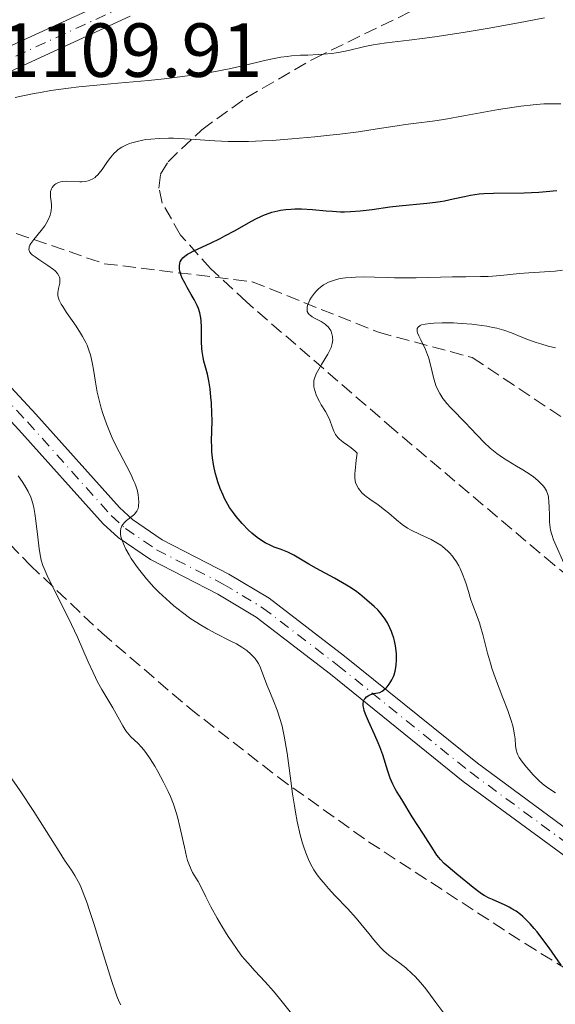
# Model space of a CAD drawing. Units: metres. Extents: x 654527 to 657977, y 4760249 to 4762639.
# Drawn here: x 656593 to 656664, y 4760488 to 4760617 of the extents above; entities that cross this region are included whole.
import ezdxf

# ---------------------------------------------------------------- set-up
doc = ezdxf.new("R2010")
doc.units = ezdxf.units.M
doc.header["$MEASUREMENT"] = 0
doc.linetypes.add('DGN Style 3', pattern=[2.435890702152634, 1.739921930109024, -0.6959687720436097])
doc.linetypes.add('DGN Style 4', pattern=[2.7856150101045474, 1.391937544087219, -0.6959687720436097, 0.001739921930109024, -0.6959687720436097])
for name, color, linetype, lineweight in [('Barranco lineal', 142, 'DGN Style 3', 13), ('Cota de punto acotado terreno', 7, 'Continuous', 0), ('Curva de nivel directora', 30, 'Continuous', 30), ('Curva de nivel intermedia', 30, 'Continuous', 0), ('Eje pista sin pavimentar', 7, 'DGN Style 4', 0), ('Línea de pista sin pavimentar', 7, 'Continuous', 0), ('Pista sin pavimentar', 9, 'Continuous', 0), ('Zona arbolada', 92, 'DGN Style 3', 0)]:
    doc.layers.add(name, color=color, linetype=linetype, lineweight=lineweight)
doc.styles.add('Style-Arial', font='arial.ttf')

msp = doc.modelspace()

# ---------------------------------------------------------------- linework, layer by layer
at = {"layer": 'Barranco lineal', "color": 142, "linetype": 'DGN Style 3', "lineweight": 13}
msp.add_polyline3d([(656574.4699999997, 4760595.619999999, 1109.919999999998), (656604.4400000004, 4760585.380000001, 1103.220000000001), (656623.8099999997, 4760583.02, 1097.960000000006), (656640.3499999996, 4760576.4, 1092.270000000004), (656652.6399999997, 4760573.09, 1090), (656675.3200000003, 4760557.970000001, 1085), (656700.3600000005, 4760552.77, 1078.669999999998), (656715.2000000002, 4760550.09, 1075), (656730.1200000001, 4760543, 1073.110000000001), (656741.3099999997, 4760535.539999999, 1070), (656753.9900000002, 4760531.07, 1069.710000000006), (656768.1600000003, 4760530.32, 1065), (656781.5800000001, 4760530.689999999, 1065), (656795.0099999999, 4760526.970000001, 1060), (656805.8200000003, 4760522.859999999, 1060), (656822.5999999996, 4760518.76, 1056.479999999996), (656838.2599999999, 4760516.15, 1055), (656862.8700000001, 4760515.029999999, 1051.100000000006), (656875.9199999999, 4760515.779999999, 1050), (656897.5499999998, 4760508.32, 1045), (656911.3499999996, 4760501.24, 1044.820000000007), (656925.5199999996, 4760498.630000001, 1040), (656932.5899999999, 4760495.630000001, 1039.360000000001)], dxfattribs=at)
at = {"layer": 'Curva de nivel directora', "color": 30, "linetype": 'Continuous', "lineweight": 30, "elevation": 1100, "flags": 128}
for points in [[(656619.6199999999, 4760555.920000001), (656619.3000000003, 4760556.820000002), (656619.1199999992, 4760557.430000001), (656619.0099999995, 4760557.830000003), (656618.8299999986, 4760558.630000002), (656618.7399999992, 4760559.07), (656618.6200000007, 4760559.930000001), (656618.5400000003, 4760560.750000001), (656618.52, 4760561.28), (656618.5, 4760562.279999999), (656618.52, 4760563.350000001), (656618.5499999991, 4760564.880000002), (656618.5400000003, 4760565.770000001), (656618.4699999987, 4760567.15), (656618.4100000006, 4760567.880000001), (656618.2999999989, 4760568.980000001), (656618.1499999991, 4760570.020000001), (656618.0599999997, 4760570.490000002), (656617.959999999, 4760570.920000001), (656617.7600000001, 4760571.700000001), (656617.4899999996, 4760572.630000001), (656617.3800000001, 4760573.100000001), (656617.2500000005, 4760573.86), (656617.2100000003, 4760574.289999999), (656617.17, 4760575.190000001), (656617.1599999989, 4760577.060000001), (656617.1199999986, 4760577.900000001), (656617.0800000007, 4760578.270000001), (656616.9600000001, 4760578.930000001), (656616.7799999989, 4760579.52), (656616.6200000001, 4760579.900000002), (656616.2200000001, 4760580.680000001), (656615.829999999, 4760581.340000002), (656615.2799999992, 4760582.28), (656615.0199999998, 4760582.77), (656614.6599999999, 4760583.480000001), (656614.5199999991, 4760583.82), (656614.3400000003, 4760584.400000001), (656614.2799999999, 4760584.680000001), (656614.2699999989, 4760585.070000002), (656614.3299999991, 4760585.440000001), (656614.3899999994, 4760585.619999999), (656614.5199999991, 4760585.860000002), (656614.5999999996, 4760585.970000001), (656614.7400000005, 4760586.140000001), (656614.9999999997, 4760586.380000002), (656615.3300000007, 4760586.609999999), (656615.5799999986, 4760586.76), (656616.1599999998, 4760587.07), (656618.3500000002, 4760588.060000001), (656619.5999999996, 4760588.670000001), (656620.2500000001, 4760589.01), (656621.5699999989, 4760589.75), (656623.3199999991, 4760590.750000002), (656624.1799999997, 4760591.200000001), (656625.0099999988, 4760591.600000001), (656625.4200000003, 4760591.779999999), (656626.0199999991, 4760592.000000001), (656626.3999999991, 4760592.119999999), (656627.1500000001, 4760592.32), (656627.519999999, 4760592.390000002), (656628.2299999997, 4760592.49), (656628.9299999994, 4760592.54), (656629.3799999986, 4760592.560000002), (656630.2599999993, 4760592.550000001), (656631.7100000001, 4760592.470000001), (656633.5099999993, 4760592.310000001), (656634.3399999985, 4760592.24), (656635.3800000001, 4760592.190000001), (656635.8799999985, 4760592.180000001), (656636.6699999997, 4760592.2), (656637.9699999985, 4760592.310000001), (656639.5099999984, 4760592.500000002), (656641.8299999986, 4760592.810000002), (656643.04, 4760592.950000001), (656646.6599999988, 4760593.290000001), (656647.8300000001, 4760593.430000002), (656648.409999999, 4760593.520000001), (656648.9799999989, 4760593.630000001), (656650.11, 4760593.869999999), (656651.6099999998, 4760594.189999999), (656652.3799999986, 4760594.340000001), (656653.5499999998, 4760594.52), (656654.16, 4760594.570000002), (656655.4099999995, 4760594.630000002), (656659.4299999984, 4760594.67), (656661.3399999995, 4760594.760000002), (656662.2899999993, 4760594.820000002), (656663.6900000009, 4760594.960000004)], [(656657.4799999993, 4760501.060000001), (656656.8400000001, 4760501.380000002), (656656.1600000005, 4760501.680000001), (656655.2899999989, 4760502.060000001), (656654.8599999996, 4760502.260000001), (656654.2000000003, 4760502.62), (656653.8600000006, 4760502.84), (656653.5099999995, 4760503.080000001), (656652.7699999998, 4760503.640000002), (656650.6299999985, 4760505.420000001), (656649.4799999995, 4760506.369999999), (656648.9700000001, 4760506.810000001), (656648.4899999994, 4760507.310000002), (656648.2500000002, 4760507.590000002), (656648.0099999988, 4760507.9), (656647.5399999995, 4760508.57), (656646.2400000008, 4760510.66), (656644.739999999, 4760512.9), (656643.4099999989, 4760515.2), (656643.1200000005, 4760515.650000001), (656642.7199999981, 4760516.26), (656642.5199999993, 4760516.600000001), (656642.2099999986, 4760517.210000002), (656642.0599999988, 4760517.580000001), (656641.9000000001, 4760517.980000001), (656641.5899999995, 4760518.91), (656640.900000001, 4760521.020000001), (656640.5199999987, 4760522.090000001), (656640.3099999987, 4760522.609999999), (656639.8799999994, 4760523.600000001), (656639.0300000003, 4760525.45), (656638.6700000003, 4760526.34), (656638.4899999992, 4760526.850000001), (656638.4199999999, 4760527.100000001), (656638.3599999995, 4760527.470000002), (656638.3499999985, 4760527.810000001), (656638.3799999997, 4760527.980000001), (656638.449999999, 4760528.180000001), (656638.4899999992, 4760528.28), (656638.5899999999, 4760528.420000001), (656638.7799999998, 4760528.62), (656638.9999999988, 4760528.77), (656639.1299999985, 4760528.840000002), (656639.360000001, 4760528.939999999), (656639.7599999988, 4760529.060000001), (656640.2500000005, 4760529.150000002), (656640.5299999999, 4760529.180000002), (656640.8399999985, 4760529.369999999), (656641.0199999994, 4760529.51), (656641.3500000002, 4760529.810000001), (656641.5, 4760529.960000001), (656641.7599999993, 4760530.29), (656641.9699999995, 4760530.620000001), (656642.099999999, 4760530.84), (656642.3000000003, 4760531.289999999), (656642.3899999995, 4760531.53), (656642.5399999993, 4760532), (656642.6299999988, 4760532.480000001), (656642.669999999, 4760532.800000003), (656642.7099999993, 4760533.49), (656642.6899999991, 4760534.26), (656642.66, 4760534.660000003), (656642.5700000006, 4760535.300000001), (656642.440000001, 4760535.960000001), (656642.3499999995, 4760536.300000003), (656642.1500000004, 4760536.91), (656642.0399999986, 4760537.210000002), (656641.8499999987, 4760537.660000001), (656641.509999999, 4760538.310000001), (656641.129999999, 4760538.930000001), (656640.9199999989, 4760539.220000002), (656640.7099999988, 4760539.500000001), (656640.2500000005, 4760540.010000001), (656639.7799999989, 4760540.470000001), (656638.829999999, 4760541.310000001), (656637.8999999991, 4760542.090000002), (656637.3299999991, 4760542.520000001), (656636.6099999994, 4760543.000000001), (656636.1800000003, 4760543.27), (656634.5899999988, 4760544.190000001), (656632.2499999986, 4760545.460000002), (656631.2400000005, 4760546.03), (656629.2699999991, 4760547.199999999), (656628.7599999994, 4760547.460000001), (656628.5000000002, 4760547.580000001), (656627.5999999995, 4760547.920000001), (656626.6999999986, 4760548.24), (656626.2400000005, 4760548.439999999), (656625.5199999984, 4760548.800000002), (656625.1699999997, 4760549.01), (656624.459999999, 4760549.51), (656623.7799999994, 4760550.08), (656623.3300000002, 4760550.480000001), (656622.4899999998, 4760551.350000001), (656621.7199999986, 4760552.25), (656621.3599999987, 4760552.720000003), (656620.8600000005, 4760553.450000001), (656620.4099999988, 4760554.230000001), (656620.1899999997, 4760554.630000001), (656619.9900000008, 4760555.050000001), (656619.6199999999, 4760555.920000001)], [(656664.2899999999, 4760493.460000001), (656662.6899999996, 4760495.74), (656661.8899999993, 4760496.830000001), (656661.1200000005, 4760497.83), (656660.7499999994, 4760498.279999999), (656660.2199999996, 4760498.880000001), (656659.8799999999, 4760499.240000002), (656659.2400000006, 4760499.84), (656658.9399999989, 4760500.100000001), (656658.36, 4760500.53), (656657.8199999991, 4760500.87), (656657.4799999993, 4760501.060000001)]]:
    msp.add_lwpolyline(points, dxfattribs=at)
at = {"layer": 'Curva de nivel intermedia', "color": 30, "linetype": 'Continuous', "lineweight": 0, "flags": 128}
for points, elevation in [([(656592.780000002, 4760607.150000001), (656593.7800000011, 4760607.369999998), (656595.280000001, 4760607.679999999), (656596.0800000011, 4760607.83), (656597.4600000002, 4760608.05), (656599.7500000013, 4760608.38), (656601.1200000015, 4760608.55), (656603.4800000018, 4760608.789999999), (656606.2199999999, 4760609.029999998), (656610.2300000021, 4760609.38), (656612.2999999997, 4760609.59), (656613.320000001, 4760609.71), (656615.3500000006, 4760609.980000001), (656617.2900000009, 4760610.279999998), (656618.52, 4760610.49), (656620.7799999998, 4760610.91), (656622.9400000012, 4760611.38), (656625.2600000014, 4760611.95), (656626.2400000005, 4760612.17), (656627.5700000003, 4760612.42), (656628.4000000019, 4760612.539999999), (656628.9600000007, 4760612.599999998), (656630.1299999997, 4760612.679999999), (656631.0900000008, 4760612.720000001), (656632.4600000009, 4760612.770000001), (656633.1700000018, 4760612.819999999), (656634.2500000013, 4760612.92), (656634.79, 4760612.989999999), (656635.3300000009, 4760613.09), (656636.4100000005, 4760613.310000001), (656638.5600000008, 4760613.82), (656639.6500000015, 4760614.050000001), (656640.2100000003, 4760614.149999999), (656641.3800000015, 4760614.310000001), (656644.380000001, 4760614.67), (656646.4199999997, 4760614.930000001), (656648.0400000003, 4760615.159999999), (656651.7000000014, 4760615.720000001), (656654.5900000016, 4760616.190000001), (656658.7000000019, 4760616.92), (656662.0900000005, 4760617.59)], 1110), ([(656623.3300000002, 4760601.399999999), (656625.1600000008, 4760601.46), (656626.4100000003, 4760601.529999999), (656628.9900000019, 4760601.720000001), (656632.0000000005, 4760601.999999999), (656634.0000000009, 4760602.210000001), (656635.2999999997, 4760602.359999998), (656637.7500000016, 4760602.67), (656640.1600000011, 4760603.029999999), (656642.7899999997, 4760603.439999999), (656643.8800000005, 4760603.600000001), (656645.2999999998, 4760603.77), (656647.4400000012, 4760604.04), (656648.8899999994, 4760604.279999998), (656651.7400000016, 4760604.789999999), (656656.0700000012, 4760605.57), (656658.1000000007, 4760605.899999999), (656659.0100000004, 4760606.02), (656660.6199999999, 4760606.21), (656661.99, 4760606.310000001), (656662.79, 4760606.34), (656664.2100000017, 4760606.34)], 1105), ([(656604.0300000017, 4760566.439999999), (656603.8500000006, 4760567.140000002), (656603.530000001, 4760568.529999999), (656603.2800000006, 4760569.869999998), (656603.0100000001, 4760571.5), (656602.8899999994, 4760572.220000001), (656602.7199999996, 4760573.050000001), (656602.6300000001, 4760573.42), (656602.4800000006, 4760573.939999999), (656602.2100000001, 4760574.689999999), (656602.0300000012, 4760575.060000001), (656601.5999999997, 4760575.850000001), (656601.3400000005, 4760576.279999998), (656600.7400000015, 4760577.189999999), (656599.5099999999, 4760578.999999999), (656599.0000000002, 4760579.759999999), (656598.8100000003, 4760580.069999999), (656598.5399999998, 4760580.579999999), (656598.39, 4760580.98), (656598.35, 4760581.199999998), (656598.3400000009, 4760581.34), (656598.360000001, 4760581.619999998), (656598.4600000017, 4760582.140000001), (656598.6000000001, 4760582.850000001), (656598.6300000015, 4760583.199999999), (656598.6100000013, 4760583.480000001), (656598.5800000001, 4760583.61), (656598.4999999995, 4760583.810000001), (656598.3099999997, 4760584.109999998), (656598.01, 4760584.430000001), (656597.8100000012, 4760584.600000001), (656597.0500000013, 4760585.15), (656595.8900000011, 4760585.92), (656595.3800000015, 4760586.27), (656595.0100000005, 4760586.560000001), (656594.8700000019, 4760586.690000001), (656594.6999999997, 4760586.9), (656594.6000000014, 4760587.109999998), (656594.5800000012, 4760587.220000001), (656594.5900000002, 4760587.460000001), (656594.6200000015, 4760587.59), (656594.7100000009, 4760587.800000001), (656594.8400000005, 4760588.039999999), (656595.2200000006, 4760588.560000001), (656596.1900000006, 4760589.739999999), (656596.6399999999, 4760590.34), (656596.8400000011, 4760590.630000001), (656597.1500000019, 4760591.199999998), (656597.3600000018, 4760591.750000001), (656597.4600000002, 4760592.100000001), (656597.5000000005, 4760592.329999999), (656597.5400000009, 4760592.789999997), (656597.5400000009, 4760593.039999999), (656597.4900000015, 4760593.529999999), (656597.4199999999, 4760594.149999999), (656597.4000000021, 4760594.439999999), (656597.4199999999, 4760594.849999999), (656597.5300000017, 4760595.189999999), (656597.61, 4760595.350000001), (656597.770000001, 4760595.56), (656597.9699999999, 4760595.749999999), (656598.0800000017, 4760595.83), (656598.3400000009, 4760595.970000001), (656598.4900000007, 4760596.029999998), (656598.7200000009, 4760596.100000001), (656598.9700000011, 4760596.140000001), (656599.53, 4760596.17), (656601.24, 4760596.109999999), (656601.4800000013, 4760596.119999998), (656601.9300000007, 4760596.16), (656602.3200000017, 4760596.239999998), (656602.5499999997, 4760596.310000001), (656602.9600000011, 4760596.5), (656603.2300000014, 4760596.679999999), (656603.35, 4760596.789999999), (656603.6100000015, 4760597.039999999), (656603.7800000013, 4760597.24), (656604.1700000003, 4760597.740000002), (656604.8699999999, 4760598.76), (656605.29, 4760599.319999998), (656605.7400000015, 4760599.84), (656605.9800000007, 4760600.079999999), (656606.2199999999, 4760600.289999999), (656606.3899999999, 4760600.42), (656606.7499999997, 4760600.66), (656607.3399999997, 4760600.96), (656607.7599999999, 4760601.13), (656608.0700000006, 4760601.230000001), (656608.7400000012, 4760601.409999999), (656609.49, 4760601.560000001), (656609.89, 4760601.63), (656610.5499999995, 4760601.710000001), (656611.6300000013, 4760601.789999999), (656612.8400000005, 4760601.82), (656613.4999999999, 4760601.810000001), (656614.1900000006, 4760601.78), (656615.6800000013, 4760601.699999999), (656618.9400000003, 4760601.480000001), (656620.6700000004, 4760601.399999999), (656621.550000001, 4760601.390000001), (656623.3300000002, 4760601.399999999)], 1105), ([(656633.3600000017, 4760577.460000001), (656632.8299999997, 4760577.800000001), (656632.0499999997, 4760578.220000001), (656631.6800000009, 4760578.429999999), (656631.3900000004, 4760578.619999999), (656631.2699999996, 4760578.730000001), (656631.1199999999, 4760578.909999999), (656631.0300000004, 4760579.130000001), (656631.0000000015, 4760579.260000001), (656631.0000000015, 4760579.56), (656631.0300000004, 4760579.73), (656631.0999999996, 4760580.019999998), (656631.2600000006, 4760580.430000001), (656631.3700000001, 4760580.65), (656631.5700000012, 4760580.99), (656631.9500000014, 4760581.520000001), (656632.270000001, 4760581.869999999), (656632.4500000019, 4760582.039999999), (656632.7400000005, 4760582.289999999), (656633.1700000018, 4760582.600000001), (656633.4100000008, 4760582.74), (656633.7999999998, 4760582.939999999), (656634.4400000013, 4760583.189999999), (656635.150000002, 4760583.38), (656635.6600000017, 4760583.469999999), (656636.0199999993, 4760583.519999999), (656636.7700000004, 4760583.59), (656637.3600000005, 4760583.619999999), (656638.5800000008, 4760583.639999999), (656639.8500000006, 4760583.61), (656641.5800000004, 4760583.560000001), (656642.4500000001, 4760583.539999999), (656643.4100000011, 4760583.519999999), (656645.2800000019, 4760583.529999999), (656650.0400000006, 4760583.639999999), (656651.7700000006, 4760583.65), (656653.7100000008, 4760583.680000001), (656654.7100000001, 4760583.720000001), (656656.3799999997, 4760583.850000001), (656658.8200000004, 4760584.079999999), (656660.060000001, 4760584.189999999), (656663.4900000019, 4760584.42), (656664.4400000018, 4760584.509999999)], 1095), ([(656658.7900000013, 4760520.689999999), (656658.6000000014, 4760521.029999999), (656658.5099999999, 4760521.239999999), (656658.3900000014, 4760521.680000001), (656658.3100000008, 4760522.25), (656658.2300000003, 4760523.140000001), (656658.1600000011, 4760523.649999999), (656658.0300000014, 4760524.4), (656657.9300000009, 4760524.82), (656657.7300000018, 4760525.539999999), (656657.2800000004, 4760526.850000001), (656656.6400000011, 4760528.499999999), (656655.6700000011, 4760531.05), (656655.2100000007, 4760532.38), (656655.0000000005, 4760533.05), (656654.6300000016, 4760534.36), (656654.0000000015, 4760536.779999998), (656653.7100000008, 4760537.829999999), (656653.560000001, 4760538.31), (656653.2700000005, 4760539.159999999), (656652.7000000004, 4760540.640000001), (656652.4500000002, 4760541.340000001), (656652.1200000015, 4760542.42), (656651.8300000011, 4760543.42), (656651.6600000011, 4760543.929999999), (656651.3700000006, 4760544.720000001), (656651.0399999998, 4760545.429999999), (656650.860000001, 4760545.779999999), (656650.5500000003, 4760546.300000001), (656650.2100000004, 4760546.81), (656650.0300000017, 4760547.050000002), (656649.6300000015, 4760547.51), (656649.4200000014, 4760547.730000001), (656649.0900000007, 4760548.039999999), (656648.7400000021, 4760548.33), (656648.5000000006, 4760548.5), (656647.9999999999, 4760548.819999999), (656647.24, 4760549.239999999), (656645.8000000005, 4760549.899999999), (656644.6500000015, 4760550.46), (656644.1500000008, 4760550.739999999), (656643.4400000002, 4760551.220000001), (656642.7100000015, 4760551.819999999), (656641.69, 4760552.699999999), (656641.1400000001, 4760553.149999999), (656640.2900000009, 4760553.769999998), (656639.2000000001, 4760554.529999998), (656638.7300000006, 4760554.880000001), (656638.5300000017, 4760555.050000001), (656638.1800000007, 4760555.38), (656637.8900000001, 4760555.710000001), (656637.7400000005, 4760555.930000001), (656637.4800000011, 4760556.390000001), (656637.3600000005, 4760556.73), (656637.3100000012, 4760556.939999999), (656637.270000001, 4760557.34), (656637.2599999999, 4760557.890000001), (656637.28, 4760558.23), (656637.4200000007, 4760559.62), (656637.5400000014, 4760560.539999999), (656637.2900000013, 4760560.8), (656636.7900000005, 4760561.249999999), (656636.3099999998, 4760561.609999999), (656635.74, 4760562), (656635.5000000007, 4760562.17), (656635.2000000012, 4760562.420000001), (656635.0800000007, 4760562.55), (656634.8600000015, 4760562.81), (656634.7400000008, 4760562.99), (656634.5199999996, 4760563.42), (656634.3000000005, 4760563.999999999), (656633.9600000007, 4760564.890000001), (656633.7500000006, 4760565.34), (656633.3900000007, 4760566.01), (656632.860000001, 4760566.869999998), (656632.6100000007, 4760567.310000001), (656632.3200000002, 4760567.899999999), (656632.2000000017, 4760568.189999999), (656632.0499999997, 4760568.63), (656631.9400000002, 4760569.059999999), (656631.9000000021, 4760569.26), (656631.8700000008, 4760569.619999998), (656631.8700000008, 4760569.789999997), (656631.9000000021, 4760570.060000001), (656632.0099999994, 4760570.489999999), (656632.2100000007, 4760570.970000001), (656632.3500000014, 4760571.24), (656632.9000000014, 4760572.17), (656633.7100000004, 4760573.509999999), (656634.03, 4760574.140000001), (656634.1500000008, 4760574.42), (656634.3000000005, 4760574.939999999), (656634.3499999996, 4760575.4), (656634.3400000007, 4760575.680000001), (656634.3200000006, 4760575.850000001), (656634.2500000013, 4760576.17), (656634.0900000003, 4760576.609999999), (656633.9800000008, 4760576.810000001), (656633.7700000008, 4760577.09), (656633.5100000014, 4760577.340000001), (656633.3600000017, 4760577.460000001)], 1095), ([(656664.7999999997, 4760545.750000001), (656663.4400000006, 4760548.819999999), (656663.2800000019, 4760549.210000001), (656663.0400000004, 4760549.880000001), (656662.8799999994, 4760550.449999999), (656662.8200000013, 4760550.8), (656662.7499999999, 4760551.499999999), (656662.7300000021, 4760552.36), (656662.7099999996, 4760553.58), (656662.6800000005, 4760554.15), (656662.6000000001, 4760554.83), (656662.5199999998, 4760555.149999999), (656662.3499999997, 4760555.599999999), (656662.0800000015, 4760556.050000001), (656661.9100000017, 4760556.27), (656661.7100000004, 4760556.5), (656661.2300000021, 4760556.96), (656660.6500000011, 4760557.439999999), (656660.2100000007, 4760557.76), (656659.2400000006, 4760558.390000001), (656658.4400000004, 4760558.869999999), (656657.3000000005, 4760559.539999999), (656656.7199999993, 4760559.899999999), (656655.85, 4760560.51), (656655.4100000019, 4760560.84), (656654.9900000015, 4760561.199999998), (656654.1500000011, 4760561.980000001), (656653.350000001, 4760562.81), (656652.3200000006, 4760563.909999999), (656651.820000002, 4760564.430000001), (656649.8300000007, 4760566.48), (656649.2699999994, 4760567.099999999), (656649.0199999991, 4760567.409999999), (656648.7900000013, 4760567.73), (656648.3900000011, 4760568.359999999), (656648.0500000013, 4760569.01), (656647.8700000002, 4760569.430000001), (656647.7600000007, 4760569.720000001), (656647.5799999996, 4760570.279999999), (656647.3600000006, 4760571.220000001), (656647.0900000002, 4760572.480000001), (656646.9000000001, 4760573.119999998), (656646.7700000005, 4760573.46), (656646.4900000012, 4760574.130000001), (656645.8800000009, 4760575.390000002), (656645.6300000006, 4760575.92), (656645.4800000008, 4760576.31), (656645.4299999995, 4760576.48), (656645.4100000015, 4760576.699999999), (656645.4299999995, 4760576.890000002), (656645.5400000013, 4760577.079999999), (656645.8000000005, 4760577.269999999), (656645.9900000005, 4760577.350000001), (656646.4700000011, 4760577.470000001), (656647.1000000014, 4760577.56), (656647.5799999996, 4760577.600000001), (656648.7100000007, 4760577.640000001), (656650.1700000003, 4760577.609999998), (656651.2000000007, 4760577.550000001), (656652.5700000008, 4760577.439999999), (656653.2100000001, 4760577.369999999), (656654.54, 4760577.180000001), (656655.3300000012, 4760577.029999999), (656655.8299999997, 4760576.92), (656656.7599999995, 4760576.649999999), (656657.7499999999, 4760576.300000001), (656659.110000001, 4760575.749999999), (656659.870000001, 4760575.460000001), (656660.9900000007, 4760575.05), (656661.600000001, 4760574.859999999), (656662.550000001, 4760574.59), (656663.5299999999, 4760574.359999998)], 1090), ([(656644.7800000012, 4760492.359999998), (656643.9400000008, 4760493.119999999), (656643.1600000008, 4760493.729999999), (656642.1900000006, 4760494.429999999), (656641.7200000013, 4760494.779999999), (656641.0400000019, 4760495.369999999), (656640.5999999992, 4760495.81), (656640.3100000009, 4760496.13), (656639.7300000021, 4760496.8), (656639.0800000015, 4760497.619999998), (656638.0600000002, 4760498.899999999), (656637.4400000009, 4760499.63), (656636.320000001, 4760500.850000001), (656634.6500000014, 4760502.619999998), (656633.8199999998, 4760503.519999999), (656633.1300000015, 4760504.300000002), (656632.8099999997, 4760504.699999999), (656632.3400000002, 4760505.32), (656631.890000001, 4760505.980000001), (656631.6800000009, 4760506.34), (656631.2800000008, 4760507.109999998), (656631.0900000008, 4760507.52), (656630.8200000003, 4760508.199999999), (656630.560000001, 4760508.939999999), (656630.4000000001, 4760509.46), (656630.1000000006, 4760510.56), (656629.7000000004, 4760512.319999999), (656629.4700000002, 4760513.529999998), (656629.3300000017, 4760514.330000001), (656629.0900000003, 4760515.909999998), (656628.8700000012, 4760517.609999999), (656628.5700000017, 4760519.95), (656628.3799999994, 4760521.249999999), (656627.9900000006, 4760523.499999999), (656627.7400000002, 4760524.8), (656627.5300000003, 4760525.529999999), (656627.0700000019, 4760526.890000001), (656626.5900000012, 4760528.130000001), (656625.99, 4760529.59), (656625.7300000008, 4760530.220000001), (656624.8900000004, 4760532.409999999), (656624.6199999999, 4760532.980000001), (656624.4600000011, 4760533.24), (656624.1399999993, 4760533.689999999), (656623.9500000017, 4760533.910000001), (656623.640000001, 4760534.230000001), (656623.1, 4760534.7), (656622.4699999996, 4760535.140000001), (656622.1100000021, 4760535.359999999), (656621.740000001, 4760535.569999999), (656620.9100000019, 4760535.989999999), (656619.0300000019, 4760536.929999998), (656617.9900000005, 4760537.489999999), (656617.0300000014, 4760538.06), (656616.5399999997, 4760538.369999997), (656615.790000001, 4760538.869999998), (656614.6700000011, 4760539.680000001), (656613.5600000003, 4760540.560000001), (656613.0100000004, 4760541.019999999), (656612.0600000004, 4760541.890000001), (656611.6, 4760542.330000001), (656610.9299999995, 4760543.02), (656609.9700000006, 4760544.079999999), (656609.0800000009, 4760545.179999999), (656608.6699999997, 4760545.739999999), (656607.9800000011, 4760546.75), (656607.6799999995, 4760547.25), (656607.2700000005, 4760547.99), (656606.9500000008, 4760548.689999999), (656606.8200000012, 4760549.019999999), (656606.6300000012, 4760549.650000001), (656606.5799999997, 4760549.939999999), (656606.5700000008, 4760550.34), (656606.62, 4760550.689999998), (656606.6900000015, 4760550.9), (656606.7499999997, 4760551.029999998), (656606.9000000015, 4760551.27), (656607.0300000012, 4760551.439999999), (656607.3300000008, 4760551.73), (656608.2600000006, 4760552.439999999), (656608.4400000017, 4760552.609999998), (656608.54, 4760552.720000001), (656608.7000000009, 4760552.949999998), (656608.7600000014, 4760553.06), (656608.8600000018, 4760553.31), (656608.9199999999, 4760553.560000001), (656608.9400000002, 4760553.730000001), (656608.9600000002, 4760554.099999999), (656608.9400000002, 4760554.720000001), (656608.890000001, 4760555.069999999), (656608.7700000004, 4760555.63), (656608.5700000012, 4760556.27), (656608.4400000017, 4760556.619999998), (656608.2800000008, 4760556.989999999), (656607.9000000008, 4760557.789999999), (656606.3800000009, 4760560.720000001), (656605.6200000008, 4760562.279999999), (656605.2499999999, 4760563.109999999), (656604.7200000001, 4760564.400000001), (656604.2400000017, 4760565.749999999), (656604.0300000017, 4760566.439999999)], 1105), ([(656603.2800000006, 4760531.180000001), (656602.9700000001, 4760531.820000002), (656602.3399999996, 4760533.23), (656600.9300000014, 4760536.430000001), (656600.1700000014, 4760538.100000001), (656598.9900000013, 4760540.529999999), (656597.5400000009, 4760543.369999998), (656596.9700000007, 4760544.51), (656596.5599999995, 4760545.429999999), (656596.4100000019, 4760545.82), (656596.1799999995, 4760546.529999998), (656596.07, 4760547), (656595.9, 4760548.039999999), (656595.7300000002, 4760549.529999998), (656595.490000001, 4760551.689999999), (656595.3600000015, 4760552.65), (656595.2200000006, 4760553.449999998), (656595.1400000001, 4760553.789999999), (656594.9600000012, 4760554.4), (656594.8200000006, 4760554.779999998), (656594.4699999995, 4760555.529999999), (656593.9900000012, 4760556.369999997), (656593.7000000007, 4760556.83), (656593.1799999998, 4760557.57)], 1110), ([(656628.9400000006, 4760487.130000001), (656627.3700000015, 4760489.109999998), (656626.5900000012, 4760490.060000001), (656625.4900000016, 4760491.3), (656624.1700000007, 4760492.720000001), (656623.5700000017, 4760493.369999999), (656622.8300000017, 4760494.23), (656622.4699999996, 4760494.67), (656621.930000001, 4760495.380000001), (656621.0900000005, 4760496.599999999), (656620.6799999992, 4760497.23), (656619.8400000011, 4760498.57), (656619.230000001, 4760499.619999998), (656618.3900000005, 4760501.13), (656617.730000001, 4760502.439999999), (656617.0400000004, 4760503.859999998), (656616.7300000021, 4760504.439999999), (656616.4200000013, 4760504.939999999), (656616.01, 4760505.619999998), (656615.810000001, 4760506.020000001), (656615.5100000015, 4760506.749999999), (656615.3600000017, 4760507.199999998), (656615.2099999997, 4760507.720000002), (656614.9300000004, 4760508.92), (656614.3400000003, 4760511.609999998), (656614.0200000008, 4760512.9), (656613.8500000008, 4760513.499999999), (656613.490000001, 4760514.59), (656613.0999999997, 4760515.59), (656612.8200000004, 4760516.230000001), (656612.1699999999, 4760517.520000001), (656611.4400000012, 4760518.869999998), (656611.0400000013, 4760519.55), (656610.4500000012, 4760520.509999999), (656609.8699999999, 4760521.349999999), (656609.5900000005, 4760521.720000001), (656609.3200000002, 4760522.029999998), (656608.8200000017, 4760522.55), (656607.9100000019, 4760523.41), (656607.4800000006, 4760523.899999999), (656607.2700000005, 4760524.190000001), (656606.8500000002, 4760524.850000001), (656605.5700000017, 4760527.179999999), (656604.120000001, 4760529.599999999), (656603.5700000012, 4760530.609999999), (656603.2800000006, 4760531.180000001)], 1110), ([(656663.520000001, 4760516.060000001), (656662.79, 4760516.519999999), (656662.3400000008, 4760516.850000001), (656662.0500000003, 4760517.08), (656661.4900000015, 4760517.55), (656661.1900000019, 4760517.84), (656660.6100000008, 4760518.430000001), (656660.0699999998, 4760519.02), (656659.7500000002, 4760519.4), (656659.2100000017, 4760520.079999999), (656658.7900000013, 4760520.689999999)], 1095), ([(656606.6, 4760488.289999999), (656606.400000001, 4760488.659999999), (656606.0800000012, 4760489.429999999), (656605.9000000004, 4760489.939999999), (656605.450000001, 4760491.319999999), (656604.53, 4760494.259999999), (656603.1300000009, 4760498.789999999), (656602.4800000006, 4760500.789999997), (656602.190000002, 4760501.619999999), (656601.6900000013, 4760502.969999999), (656601.2700000012, 4760503.949999998), (656601.030000002, 4760504.46), (656600.6000000007, 4760505.220000001), (656600.1500000014, 4760505.910000001), (656599.2500000006, 4760507.25), (656598.5199999998, 4760508.359999998), (656595.2200000006, 4760513.609999998), (656593.4400000013, 4760516.32), (656591.9400000017, 4760518.460000001)], 1115), ([(656649.0599999994, 4760487.01), (656647.8700000002, 4760488.579999999), (656646.8300000009, 4760490.01), (656646.3700000005, 4760490.600000001), (656645.8699999999, 4760491.199999998), (656645.15, 4760491.99), (656644.7800000012, 4760492.359999998)], 1105)]:
    msp.add_lwpolyline(points, dxfattribs=dict(at, elevation=elevation))
at = {"layer": 'Eje pista sin pavimentar', "color": 7, "linetype": 'DGN Style 4', "lineweight": 0}
msp.add_polyline3d([(656607.219999999, 4760619.17, 1113.690000000003), (656591.4899999979, 4760611.940000001, 1111.059999999998), (656584.6999999996, 4760608.65, 1110.179999999993), (656580.1299999986, 4760606, 1109.970000000001), (656574.980000001, 4760602.080000003, 1109.970000000001), (656572.9200000024, 4760599.33, 1109.970000000001), (656571.8200000004, 4760596.060000002, 1109.970000000001), (656571.6900000009, 4760594.340000001, 1109.970000000001), (656572.2299999995, 4760590.939999999, 1109.970000000001), (656572.8999999978, 4760589.350000001, 1109.970000000001), (656573.820000001, 4760587.890000001, 1109.970000000001), (656576.5700000002, 4760584.689999999, 1109.880000000005), (656585.1000000021, 4760574.630000002, 1108.479999999996), (656594.3700000012, 4760564.650000001, 1108.289999999994), (656605.3599999994, 4760552.369999999, 1106.240000000005), (656607.2100000001, 4760550.680000002, 1105.809999999998), (656611.2600000004, 4760547.91, 1104.839999999997), (656620.0199999999, 4760543.41, 1102.820000000007), (656625.170000002, 4760540.300000001, 1101.770000000004), (656634.989999999, 4760532.790000001, 1099.970000000001), (656652.3799999986, 4760518.75, 1097.119999999995), (656667.3000000007, 4760507.770000001, 1095.399999999994)], dxfattribs=at)
at = {"layer": 'Línea de pista sin pavimentar', "color": 7, "linetype": 'Continuous', "lineweight": 0}
for points in [[(656606.6000000021, 4760620.540000002, 1113.690000000003), (656590.8500000008, 4760613.300000003, 1111.059999999998), (656584, 4760609.980000001, 1110.179999999993), (656579.2999999993, 4760607.250000002, 1109.970000000001), (656573.9499999983, 4760603.180000002, 1109.970000000001), (656571.5900000002, 4760600.029999999, 1109.970000000001), (656570.3200000006, 4760596.300000002, 1109.970000000001), (656570.1799999998, 4760594.340000001, 1109.970000000001), (656570.8000000013, 4760590.470000002, 1109.970000000001), (656571.5700000002, 4760588.65, 1109.970000000001), (656572.6099999994, 4760587.000000001, 1109.970000000001), (656575.4300000003, 4760583.720000002, 1109.880000000005), (656583.98, 4760573.630000002, 1108.479999999996), (656593.2600000004, 4760563.630000002, 1108.289999999994), (656604.2899999986, 4760551.310000001, 1106.240000000005), (656606.2800000003, 4760549.500000001, 1105.809999999998), (656610.4899999968, 4760546.62, 1104.830000000002), (656619.289999999, 4760542.100000001, 1102.820000000007), (656624.3200000004, 4760539.060000001, 1101.770000000004), (656634.0599999991, 4760531.610000002, 1099.970000000001), (656651.4600000001, 4760517.560000001, 1097.119999999995), (656666.4400000002, 4760506.540000001, 1095.399999999994), (656683.2300000008, 4760495.49, 1093.820000000007), (656691.9999999994, 4760490.500000001, 1093.029999999999)], [(656607.8400000005, 4760617.800000002, 1113.690000000003), (656592.1299999993, 4760610.58, 1111.059999999998), (656585.3999999971, 4760607.320000002, 1110.179999999993), (656580.9600000001, 4760604.75, 1109.970000000001), (656576.0100000014, 4760600.980000002, 1109.970000000001), (656574.2500000001, 4760598.630000001, 1109.970000000001), (656573.3099999991, 4760595.820000002, 1109.970000000001), (656573.1900000006, 4760594.340000001, 1109.970000000001), (656573.66, 4760591.410000001, 1109.970000000001), (656574.23, 4760590.050000002, 1109.970000000001), (656575.0300000003, 4760588.78, 1109.970000000001), (656577.7100000002, 4760585.66, 1109.880000000005), (656586.2199999974, 4760575.630000001, 1108.479999999996), (656595.48, 4760565.660000003, 1108.289999999994), (656606.4299999999, 4760553.430000001, 1106.240000000005), (656608.1399999999, 4760551.859999999, 1105.809999999998), (656612.0300000013, 4760549.199999999, 1104.830000000002), (656620.7499999986, 4760544.720000003, 1102.820000000007), (656626.0199999991, 4760541.540000002, 1101.770000000004), (656635.920000001, 4760533.970000001, 1099.970000000001), (656653.2999999997, 4760519.940000001, 1097.119999999995), (656668.159999999, 4760509, 1095.399999999994), (656684.7899999988, 4760498.050000002, 1093.820000000007), (656693.3999999987, 4760493.160000001, 1093.029999999999)]]:
    msp.add_polyline3d(points, dxfattribs=at)
at = {"layer": 'Pista sin pavimentar', "color": 9, "linetype": 'Continuous', "lineweight": 0}
for points in [[(656666.4400000006, 4760506.54, 1095.399999999994), (656651.4600000004, 4760517.56, 1097.119999999995), (656634.0599999997, 4760531.61, 1099.970000000001), (656624.3200000009, 4760539.06, 1101.770000000004), (656619.2899999995, 4760542.100000001, 1102.820000000007), (656610.4899999973, 4760546.619999999, 1104.830000000002), (656606.2800000008, 4760549.500000001, 1105.809999999998), (656604.2899999992, 4760551.310000001, 1106.240000000005), (656593.2600000009, 4760563.630000002, 1108.289999999994), (656583.9800000003, 4760573.630000002, 1108.479999999996), (656575.4300000007, 4760583.720000002, 1109.880000000005), (656572.61, 4760587, 1109.970000000001), (656571.5700000006, 4760588.649999999, 1109.970000000001), (656570.8000000018, 4760590.470000002, 1109.970000000001), (656570.1800000003, 4760594.340000001, 1109.970000000001), (656570.3200000012, 4760596.300000001, 1109.970000000001), (656571.5900000007, 4760600.029999999, 1109.970000000001), (656573.9499999988, 4760603.180000001, 1109.970000000001), (656579.2999999998, 4760607.250000001, 1109.970000000001), (656584.0000000005, 4760609.980000001, 1110.179999999993), (656590.8500000013, 4760613.300000002, 1111.059999999998), (656606.6000000027, 4760620.540000001, 1113.690000000002)], [(656607.8400000009, 4760617.800000001, 1113.690000000002), (656592.1299999999, 4760610.579999999, 1111.059999999998), (656585.3999999975, 4760607.32, 1110.179999999993), (656580.9600000007, 4760604.75, 1109.970000000001), (656576.010000002, 4760600.980000001, 1109.970000000001), (656574.2500000006, 4760598.63, 1109.970000000001), (656573.3099999997, 4760595.82, 1109.970000000001), (656573.1900000012, 4760594.340000001, 1109.970000000001), (656573.6600000005, 4760591.41, 1109.970000000001), (656574.2300000006, 4760590.050000001, 1109.970000000001), (656575.0300000006, 4760588.779999999, 1109.970000000001), (656577.7100000007, 4760585.659999999, 1109.880000000005), (656586.2199999979, 4760575.63, 1108.479999999996), (656595.4800000003, 4760565.660000001, 1108.289999999994), (656606.4300000005, 4760553.430000001, 1106.240000000005), (656608.1400000004, 4760551.859999998, 1105.809999999998), (656612.0300000019, 4760549.199999999, 1104.830000000002), (656620.7499999991, 4760544.720000002, 1102.820000000007), (656626.0199999996, 4760541.540000001, 1101.770000000004), (656635.9200000014, 4760533.970000001, 1099.970000000001), (656653.3, 4760519.940000001, 1097.119999999995), (656668.1599999995, 4760508.999999999, 1095.399999999994)]]:
    msp.add_polyline3d(points, dxfattribs=at)
at = {"layer": 'Zona arbolada', "color": 92, "linetype": 'DGN Style 3', "lineweight": 0}
for points in [[(656594.0700000003, 4760620.92, 1132.800000000003), (656587.2999999998, 4760617.279999999, 1132.570000000007), (656580.5999999996, 4760613.17, 1132.429999999993), (656573.9900000002, 4760608.529999999, 1132.380000000005), (656571.9699999997, 4760606.699999999, 1132.380000000005), (656570.2999999998, 4760604.57, 1132.380000000005), (656567.9900000002, 4760599.67, 1132.380000000005), (656566.9699999997, 4760594.369999999, 1132.380000000005), (656567.1900000004, 4760589.230000001, 1132.380000000005), (656567.9699999997, 4760586.199999999, 1132.380000000005), (656570.4800000006, 4760579.539999999, 1132.380000000005), (656574.8200000003, 4760570.720000001, 1132.380000000005), (656580.3200000003, 4760562.130000001, 1132.380000000005), (656586.9600000001, 4760553.930000001, 1132.380000000005), (656594.7000000002, 4760545.92, 1132.259999999995), (656604.1100000005, 4760537.01, 1131.630000000005), (656615.54, 4760527.189999999, 1130.320000000007), (656627.1699999999, 4760518.130000001, 1128.600000000006), (656639.0499999998, 4760509.65, 1126.669999999998), (656659.5499999998, 4760496.300000001, 1123.600000000006), (656665.5, 4760492.65, 1122.869999999995)], [(656594.0700000003, 4760620.92, 1132.800000000003), (656587.2999999998, 4760617.279999999, 1132.570000000007), (656580.5999999996, 4760613.17, 1132.429999999993), (656573.9900000002, 4760608.529999999, 1132.380000000005), (656571.9699999997, 4760606.699999999, 1132.380000000005), (656570.2999999998, 4760604.57, 1132.380000000005), (656567.9900000002, 4760599.67, 1132.380000000005), (656566.9699999997, 4760594.369999999, 1132.380000000005), (656567.1900000004, 4760589.230000001, 1132.380000000005), (656567.9699999997, 4760586.199999999, 1132.380000000005), (656570.4800000006, 4760579.539999999, 1132.380000000005), (656574.8200000003, 4760570.720000001, 1132.380000000005), (656580.3200000003, 4760562.130000001, 1132.380000000005), (656586.9600000001, 4760553.930000001, 1132.380000000005), (656594.7000000002, 4760545.92, 1132.259999999995), (656604.1100000005, 4760537.01, 1131.630000000005), (656615.54, 4760527.189999999, 1130.320000000007), (656627.1699999999, 4760518.130000001, 1128.600000000006), (656639.0499999998, 4760509.65, 1126.669999999998), (656659.5499999998, 4760496.300000001, 1123.600000000006), (656665.5, 4760492.65, 1122.869999999995)], [(656678.8200000003, 4760533.74, 1119.029999999999), (656663.3799999999, 4760545.880000001, 1122.259999999995), (656642.4000000004, 4760563.619999999, 1126.470000000001), (656623.0599999997, 4760580.369999999, 1129.860000000001), (656618.3700000001, 4760584.730000001, 1130.520000000004), (656614.4400000004, 4760589.130000001, 1131.130000000005), (656612.0199999996, 4760593.33, 1131.690000000002), (656611.5999999996, 4760595.289999999, 1131.940000000002), (656611.8200000003, 4760597.100000001, 1132.169999999998), (656612.79, 4760598.74, 1132.380000000005), (656617.2000000002, 4760602.930000001, 1132.850000000006), (656623.0199999996, 4760607.109999999, 1133.179999999993), (656631.9600000001, 4760612.27, 1133.479999999996), (656646.3499999996, 4760619.289999999, 1133.979999999996)], [(656678.8200000003, 4760533.74, 1119.029999999999), (656663.3799999999, 4760545.880000001, 1122.259999999995), (656642.4000000004, 4760563.619999999, 1126.470000000001), (656623.0599999997, 4760580.369999999, 1129.860000000001), (656618.3700000001, 4760584.730000001, 1130.520000000004), (656614.4400000004, 4760589.130000001, 1131.130000000005), (656612.0199999996, 4760593.33, 1131.690000000002), (656611.5999999996, 4760595.289999999, 1131.940000000002), (656611.8200000003, 4760597.100000001, 1132.169999999998), (656612.79, 4760598.74, 1132.380000000005), (656617.2000000002, 4760602.930000001, 1132.850000000006), (656623.0199999996, 4760607.109999999, 1133.179999999993), (656631.9600000001, 4760612.27, 1133.479999999996), (656646.3499999996, 4760619.289999999, 1133.979999999996)]]:
    msp.add_polyline3d(points, dxfattribs=at)

# ---------------------------------------------------------------- texts
at = {"layer": 'Cota de punto acotado terreno', "color": 7, "linetype": 'Continuous', "lineweight": 0, "style": 'Style-Arial'}
msp.add_text('1109.91', height=7.000000000000002, dxfattribs=at).set_placement((656590.6999999993, 4760609.859999999, 1109.910000000003))

doc.saveas('drawing.dxf')
